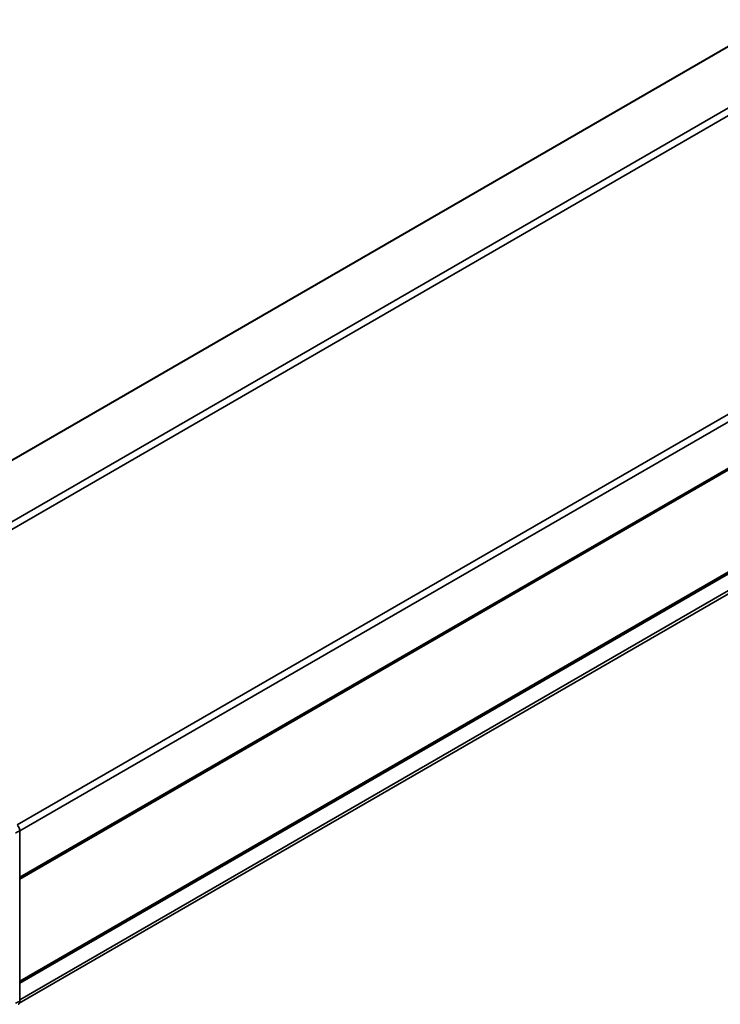
# Model space of a CAD drawing. Units: millimetres. Extents: x 31 to 2940, y 10 to 2075.
# Drawn here: x 976 to 1118, y 170 to 370 of the extents above; entities that cross this region are included whole.
import ezdxf

# ---------------------------------------------------------------- set-up
doc = ezdxf.new("R2010")
doc.units = ezdxf.units.MM
doc.header["$LTSCALE"] = 5
doc.layers.add('Visible Edges(ISO)', color=7, linetype='Continuous', lineweight=35)
doc.layers.add('Visible Tangent Edges(ISO)', color=7, linetype='Continuous', lineweight=35)

msp = doc.modelspace()

# ---------------------------------------------------------------- linework, layer by layer
at = {"layer": 'Visible Edges(ISO)'}
for p, q in [((912.4973, 244.7184), (1743.3264, 724.3978)), ((975.7759, 169.8869), (1806.3167, 649.3999)), ((975.8566, 195.1869), (1201.488, 325.4552)), ((975.8566, 195.146), (1201.5057, 325.4246)), ((1201.5005, 304.6826), (975.8566, 174.407)), ((975.8566, 170.2658), (975.8566, 204.9562))]:
    msp.add_line(p, q, dxfattribs=at)
for points, knots in [([(975.8566, 204.9562), (975.8566, 205.0889), (975.8342, 205.2332), (975.7511, 205.5146), (975.6951, 205.6486), (975.555, 205.9058), (975.472, 206.027), (975.3799, 206.135)], [0, 0, 0, 0, 0.097509687, 0.097509687, 0.185417469, 0.185417469, 0.273378674, 0.273378674, 0.273378674, 0.273378674]), ([(975.5545, 169.6736), (975.5877, 169.6877), (975.6187, 169.706), (975.7143, 169.7808), (975.7669, 169.8545), (975.8384, 170.0379), (975.8566, 170.1461), (975.8566, 170.2658)], [0.060050743, 0.060050743, 0.060050743, 0.060050743, 0.097508892, 0.097508892, 0.185417753, 0.185417753, 0.273378671, 0.273378671, 0.273378671, 0.273378671])]:
    msp.add_open_spline(points, degree=3, knots=knots, dxfattribs=at)
at = {"layer": 'Visible Tangent Edges(ISO)'}
for p, q in [((912.7076, 244.7646), (1743.558, 724.4563)), ((1763.5046, 723.5082), (932.6542, 243.8165)), ((934.2805, 243.1883), (1765.1307, 722.8799)), ((1806.1872, 685.8629), (975.345, 206.1759)), ((975.8566, 204.9379), (1806.6635, 684.6045)), ((1806, 653.3231), (975.8566, 174.0396)), ((975.8566, 173.9885), (1806.0045, 653.2746)), ((1806.5529, 650.2147), (975.8566, 170.612)), ((1201.4591, 325.7489), (975.8566, 195.4973)), ((975.8566, 195.4826), (1201.4591, 325.7342))]:
    msp.add_line(p, q, dxfattribs=at)
for points in [[(975.0189, 204.5029), (975.2981, 204.654), (975.5774, 204.8051), (975.8566, 204.9562)], [(975.8566, 170.2658), (975.5774, 170.1463), (975.2981, 170.0269), (975.0189, 169.9074)]]:
    msp.add_open_spline(points, degree=3, dxfattribs=at)

doc.saveas('drawing.dxf')
